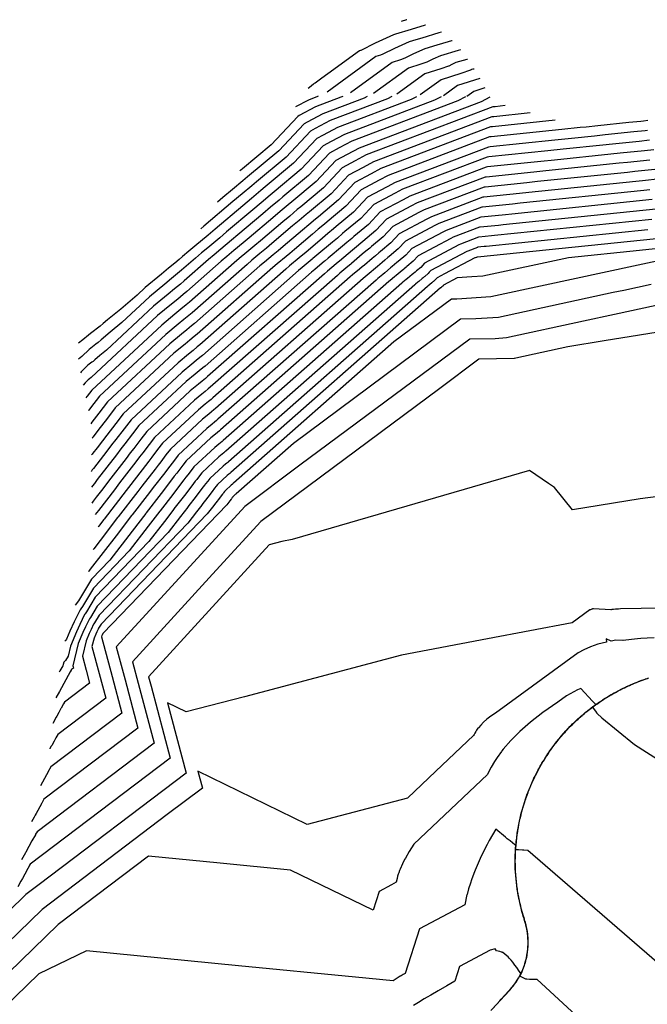
# Model space of a CAD drawing. Units: feet. Extents: x 2269005 to 2270930, y 13837132 to 13838705.
# Drawn here: x 2269235 to 2269425, y 13838075 to 13838373 of the extents above; entities that cross this region are included whole.
import ezdxf

# ---------------------------------------------------------------- set-up
doc = ezdxf.new("R2010")
doc.units = ezdxf.units.FT
doc.header["$MEASUREMENT"] = 0
doc.layers.add('C-TOPO-MAJR-PROP', color=7, linetype='Continuous')
doc.layers.add('C-TOPO-MINR-PROP', color=7, linetype='Continuous')

msp = doc.modelspace()

# ---------------------------------------------------------------- linework, layer by layer
at = {"layer": 'C-TOPO-MAJR-PROP', "color": 2, "linetype": 'Continuous', "lineweight": -2, "flags": 128}
for points, elevation in [([(2269352.43, 13838373.27), (2269352.32, 13838373.26), (2269350.67, 13838372.74)], 770), ([(2269370.84, 13838361.22), (2269370.6, 13838361.2), (2269367.32, 13838360.27), (2269366.09, 13838359.72), (2269365.13, 13838359.23), (2269365.1, 13838359.22), (2269362.71, 13838358.37), (2269357.88, 13838356.83), (2269349.44, 13838350.68)], 775), ([(2269347.91, 13838349.98), (2269346.62, 13838349.32), (2269329.19, 13838342.7), (2269324.66, 13838340.3), (2269323.25, 13838339.56), (2269315.88, 13838331.68), (2269306.86, 13838324.15), (2269305.49, 13838323), (2269302.52, 13838320.5), (2269299.76, 13838318.18), (2269290.98, 13838310.74), (2269290.04, 13838309.96)], 775), ([(2269382.22, 13838347.25), (2269379.14, 13838346.93), (2269378.47, 13838346.86), (2269340.16, 13838332.31), (2269336.75, 13838330.51), (2269332.85, 13838328.44), (2269327.2, 13838322.4), (2269320.28, 13838316.62), (2269319.23, 13838315.74), (2269316.95, 13838313.82), (2269314.83, 13838312.04), (2269308.09, 13838306.34), (2269306.35, 13838304.88), (2269303.99, 13838302.9), (2269301.68, 13838300.96), (2269300.13, 13838299.66), (2269286.58, 13838287.73), (2269285.54, 13838286.87), (2269283.96, 13838285.57), (2269282.17, 13838284.09), (2269278.18, 13838280.79), (2269256.99, 13838261.07), (2269255.57, 13838259.23), (2269255.55, 13838259.21), (2269255.23, 13838258.8)], 780), ([(2269425.95, 13838336.74), (2269422.82, 13838336.42), (2269414.77, 13838335.59), (2269411.77, 13838335.28), (2269399.74, 13838334.04), (2269395.14, 13838333.56), (2269377.26, 13838331.72), (2269376.8, 13838331.67), (2269351.14, 13838321.92), (2269348.85, 13838320.71), (2269342.46, 13838317.33), (2269338.52, 13838313.11), (2269333.7, 13838309.09), (2269332.97, 13838308.48), (2269331.38, 13838307.14), (2269329.9, 13838305.9), (2269325.21, 13838301.93), (2269324, 13838300.91), (2269323.76, 13838300.71), (2269320.74, 13838298.18), (2269319.66, 13838297.28), (2269290.51, 13838271.61), (2269289.75, 13838270.99), (2269288.6, 13838270.03), (2269287.29, 13838268.95), (2269284.37, 13838266.54), (2269268.89, 13838252.14), (2269266.79, 13838249.41), (2269264.27, 13838246.13), (2269263.01, 13838244.51), (2269261.53, 13838242.58), (2269257.5, 13838237.35), (2269257.16, 13838236.91), (2269256.91, 13838236.58), (2269256.89, 13838236.56), (2269256.82, 13838236.46)], 785), ([(2269426.02, 13838321.73), (2269424.25, 13838321.55), (2269386.79, 13838317.68), (2269384.45, 13838317.44), (2269375.37, 13838316.51), (2269375.14, 13838316.48), (2269362.11, 13838311.53), (2269360.95, 13838310.92), (2269352.06, 13838306.21), (2269349.84, 13838303.83), (2269347.12, 13838301.56), (2269346.71, 13838301.22), (2269345.81, 13838300.46), (2269344.98, 13838299.76), (2269343.51, 13838298.52), (2269342.33, 13838297.52), (2269341.64, 13838296.95), (2269339.81, 13838295.41), (2269339.2, 13838294.9), (2269294.44, 13838255.5), (2269293.96, 13838255.1), (2269293.24, 13838254.5), (2269292.41, 13838253.82), (2269290.57, 13838252.3), (2269280.8, 13838243.21), (2269279.47, 13838241.49), (2269277.88, 13838239.42), (2269277.09, 13838238.39), (2269276.15, 13838237.18), (2269272.21, 13838232.05), (2269270.91, 13838230.37), (2269264.98, 13838222.67), (2269264.83, 13838222.47), (2269259.49, 13838215.53), (2269257.59, 13838213.06), (2269257.41, 13838212.83)], 790), ([(2269436.72, 13838307.82), (2269424.16, 13838306.52), (2269373.83, 13838301.33), (2269373.76, 13838301.32), (2269373.49, 13838301.29), (2269373.48, 13838301.29), (2269373.09, 13838301.14), (2269373.05, 13838301.12), (2269363.88, 13838296.27), (2269361.66, 13838295.09), (2269361.16, 13838294.55), (2269360.54, 13838294.03), (2269360.44, 13838293.96), (2269360.24, 13838293.78), (2269360.05, 13838293.62), (2269359.44, 13838293.11), (2269359.29, 13838292.98), (2269358.87, 13838292.63), (2269358.73, 13838292.51), (2269298.37, 13838239.39), (2269298.18, 13838239.22), (2269297.87, 13838238.97), (2269297.53, 13838238.69), (2269296.77, 13838238.06), (2269292.71, 13838234.28), (2269292.16, 13838233.56), (2269291.49, 13838232.7), (2269291.16, 13838232.28), (2269290.78, 13838231.77), (2269289.14, 13838229.64), (2269288.6, 13838228.94), (2269286.13, 13838225.74), (2269286.07, 13838225.66), (2269283.85, 13838222.78), (2269280.18, 13838218.01), (2269258.66, 13838195.68), (2269256.61, 13838192.27), (2269256.33, 13838191.83), (2269256.19, 13838191.66), (2269255.06, 13838189.37), (2269254.29, 13838187.65), (2269252.92, 13838184.35), (2269251.28, 13838177.6), (2269251.37, 13838177.25), (2269251.45, 13838176.93), (2269250.83, 13838176.45), (2269250.8, 13838176.41), (2269250.75, 13838176.3), (2269250.74, 13838176.29), (2269250.47, 13838175.79), (2269247.2, 13838169.81), (2269246.16, 13838167.9)], 795), ([(2269441.74, 13838280.75), (2269412.21, 13838275.98), (2269401.23, 13838274.2), (2269385.49, 13838270.78), (2269385.01, 13838270.68), (2269384.94, 13838270.67), (2269374.24, 13838270.44), (2269362.38, 13838261.63), (2269308.16, 13838221.29), (2269294.67, 13838206.54), (2269269.31, 13838178.81), (2269271.02, 13838172.4), (2269275.86, 13838154.22), (2269240.43, 13838127.37), (2269240, 13838126.59), (2269239.97, 13838126.54), (2269239.92, 13838126.44), (2269238.89, 13838124.56), (2269237.04, 13838121.17), (2269236.96, 13838121.01), (2269235.76, 13838118.82)], 800), ([(2269377.91, 13838073.23), (2269379.75, 13838075.21), (2269380.64, 13838076.16), (2269382.32, 13838077.98), (2269383.36, 13838079.1), (2269383.49, 13838079.24), (2269383.68, 13838079.45), (2269383.7, 13838079.47), (2269383.71, 13838079.48), (2269384.04, 13838079.87), (2269384.28, 13838080.14), (2269384.6, 13838080.55), (2269384.84, 13838080.86), (2269385.08, 13838081.19), (2269385.37, 13838081.6), (2269385.6, 13838081.95), (2269385.87, 13838082.37), (2269386.1, 13838082.74), (2269386.34, 13838083.15), (2269386.56, 13838083.56), (2269386.78, 13838083.95), (2269386.98, 13838084.37), (2269387.18, 13838084.78), (2269387.37, 13838085.21), (2269387.54, 13838085.61), (2269387.72, 13838086.07), (2269387.87, 13838086.46), (2269388.03, 13838086.94), (2269388.16, 13838087.33), (2269388.31, 13838087.82), (2269388.42, 13838088.21), (2269388.55, 13838088.72), (2269388.64, 13838089.09), (2269388.67, 13838089.23), (2269388.71, 13838089.43), (2269388.75, 13838089.65), (2269388.82, 13838089.99), (2269388.91, 13838090.54), (2269388.96, 13838090.89), (2269389, 13838091.23), (2269389.07, 13838091.79), (2269389.09, 13838092.13), (2269389.13, 13838092.7), (2269389.14, 13838093.02), (2269389.16, 13838093.62), (2269389.16, 13838093.92), (2269389.15, 13838094.53), (2269389.13, 13838094.82), (2269389.1, 13838095.44), (2269389.04, 13838096.08), (2269389.01, 13838096.35), (2269388.98, 13838096.61), (2269388.89, 13838097.25), (2269388.77, 13838097.91), (2269388.72, 13838098.15), (2269388.57, 13838098.81), (2269388.52, 13838099.04), (2269388.46, 13838099.26), (2269388.28, 13838099.92), (2269388.12, 13838100.43), (2269388.08, 13838100.57), (2269388.01, 13838100.77), (2269388, 13838100.83), (2269387.93, 13838101.04), (2269387.69, 13838101.82), (2269387.46, 13838102.61), (2269387.4, 13838102.81), (2269387.18, 13838103.62), (2269387.13, 13838103.82), (2269386.92, 13838104.64), (2269386.88, 13838104.82), (2269386.83, 13838105), (2269386.64, 13838105.83), (2269386.61, 13838106), (2269386.42, 13838106.85), (2269386.39, 13838107.01), (2269386.23, 13838107.86), (2269386.2, 13838108.02), (2269386.05, 13838108.88), (2269386.02, 13838109.03), (2269385.88, 13838109.91), (2269385.86, 13838110.04), (2269385.74, 13838110.94), (2269385.72, 13838111.06), (2269385.61, 13838111.97), (2269385.6, 13838112.08), (2269385.5, 13838113), (2269385.5, 13838113.1), (2269385.42, 13838114.03), (2269385.41, 13838114.12), (2269385.34, 13838115.07), (2269385.34, 13838115.15), (2269385.29, 13838116.1), (2269385.29, 13838116.17), (2269385.26, 13838117.14), (2269385.26, 13838117.2), (2269385.24, 13838118.18), (2269385.25, 13838119.17), (2269385.25, 13838119.21), (2269385.27, 13838120.22), (2269385.27, 13838120.25), (2269385.31, 13838121.27), (2269385.31, 13838121.29), (2269385.36, 13838122.31), (2269385.37, 13838122.32), (2269385.43, 13838123.2), (2269385.21, 13838123.37), (2269385.13, 13838123.44), (2269383.71, 13838124.56), (2269382.85, 13838125.25), (2269382.28, 13838125.71), (2269379.37, 13838128.14), (2269377.37, 13838124.69), (2269376.72, 13838123.46), (2269374.96, 13838119.96), (2269374.96, 13838119.95), (2269373.09, 13838115.69), (2269372.7, 13838114.69), (2269371.99, 13838112.76), (2269371.67, 13838111.83), (2269371.12, 13838110.05), (2269370.66, 13838108.36), (2269370.65, 13838108.36), (2269369.98, 13838105.24), (2269356.22, 13838097.93), (2269351.91, 13838084.47), (2269351.71, 13838084.35), (2269351.5, 13838084.23), (2269351.32, 13838084.13), (2269351.23, 13838084.08), (2269351.16, 13838084.04), (2269351.02, 13838083.95), (2269350.89, 13838083.88), (2269350.78, 13838083.81), (2269350.68, 13838083.75), (2269350.58, 13838083.7), (2269350.5, 13838083.65), (2269350.42, 13838083.6), (2269348.31, 13838082.23), (2269336.84, 13838083.35), (2269301.43, 13838086.8), (2269255.4, 13838091.29), (2269241.01, 13838084.36), (2269208.55, 13838052.93)], 805)]:
    msp.add_lwpolyline(points, dxfattribs=dict(at, elevation=elevation))
at = {"layer": 'C-TOPO-MINR-PROP', "color": 1, "linetype": 'Continuous', "lineweight": -2, "flags": 128}
for points, elevation in [([(2269358.04, 13838371.6), (2269357.94, 13838371.59), (2269353.72, 13838370.31), (2269349.03, 13838368.88), (2269348.73, 13838368.79), (2269348.4, 13838368.7), (2269342.84, 13838366.2), (2269338.49, 13838363.99), (2269338.49, 13838363.99), (2269338.37, 13838363.95), (2269338.12, 13838363.87), (2269328.48, 13838356.85), (2269326.71, 13838355.6), (2269324.63, 13838354.09), (2269324.39, 13838353.91), (2269324.17, 13838353.74), (2269322.92, 13838352.74), (2269322.59, 13838352.46), (2269322.53, 13838352.46)], 771), ([(2269362.95, 13838369.46), (2269362.12, 13838369.29), (2269356.99, 13838367.72), (2269355.13, 13838367.16), (2269353.13, 13838366.59), (2269348.65, 13838364.58), (2269345.15, 13838362.8), (2269345.15, 13838362.8), (2269344.46, 13838362.55), (2269343.06, 13838362.11), (2269328.26, 13838351.33)], 772), ([(2269366.18, 13838366.91), (2269365.91, 13838366.86), (2269364.95, 13838366.57), (2269361.54, 13838365.52), (2269357.86, 13838364.48), (2269354.46, 13838362.96), (2269351.81, 13838361.61), (2269351.8, 13838361.6), (2269350.54, 13838361.16), (2269348, 13838360.35), (2269335.32, 13838351.11)], 773), ([(2269368.65, 13838364.11), (2269367.94, 13838363.89), (2269362.59, 13838362.37), (2269360.28, 13838361.34), (2269358.47, 13838360.42), (2269358.45, 13838360.41), (2269356.63, 13838359.77), (2269352.94, 13838358.59), (2269342.38, 13838350.9)], 774), ([(2269372.8, 13838358.33), (2269372.8, 13838358.33), (2269372.54, 13838358.28), (2269372.53, 13838358.28), (2269372.44, 13838358.27), (2269372.05, 13838358.16), (2269371.9, 13838358.09), (2269371.79, 13838358.04), (2269371.76, 13838358.03), (2269368.8, 13838356.98), (2269362.82, 13838355.07), (2269356.49, 13838350.47)], 776), ([(2269374.5, 13838355.46), (2269367.76, 13838353.31), (2269363.55, 13838350.25)], 777), ([(2269376.04, 13838352.62), (2269372.7, 13838351.55), (2269370.61, 13838350.04)], 778), ([(2269355.35, 13838349.94), (2269353.7, 13838349.1), (2269331.38, 13838340.62), (2269327.07, 13838338.34), (2269325.17, 13838337.33), (2269318.14, 13838329.82), (2269309.54, 13838322.64), (2269308.24, 13838321.55), (2269305.41, 13838319.17), (2269302.77, 13838316.95), (2269294.4, 13838309.86), (2269292.24, 13838308.05), (2269288.18, 13838304.65), (2269286.43, 13838303.18), (2269284.5, 13838301.57), (2269283.43, 13838300.62), (2269282.16, 13838299.58), (2269280.25, 13838297.99), (2269278.07, 13838296.2), (2269273.22, 13838292.18), (2269270.74, 13838289.87), (2269265.75, 13838285.65), (2269261.8, 13838282.38), (2269260.48, 13838281.28), (2269259.54, 13838280.5), (2269256.57, 13838278.21), (2269256.03, 13838277.7), (2269254.25, 13838276.28), (2269252.93, 13838275.32)], 776), ([(2269362.79, 13838349.9), (2269360.78, 13838348.88), (2269333.58, 13838338.55), (2269329.49, 13838336.38), (2269327.09, 13838335.11), (2269320.4, 13838327.97), (2269312.22, 13838321.13), (2269310.99, 13838320.1), (2269308.29, 13838317.83), (2269305.79, 13838315.72), (2269297.82, 13838308.98), (2269295.76, 13838307.26), (2269292.13, 13838304.21), (2269290.24, 13838302.63), (2269288.41, 13838301.09), (2269284.22, 13838297.4), (2269283.01, 13838296.4), (2269281.18, 13838294.89), (2269279.1, 13838293.17), (2269274.46, 13838289.34), (2269266.09, 13838281.54), (2269262.61, 13838278.6), (2269259.85, 13838276.32), (2269258.93, 13838275.55), (2269258.27, 13838275.01), (2269256.2, 13838273.41), (2269254, 13838271.32), (2269252.97, 13838270.5)], 777), ([(2269370.23, 13838349.86), (2269367.86, 13838348.66), (2269335.77, 13838336.47), (2269331.91, 13838334.43), (2269329.01, 13838332.89), (2269322.67, 13838326.11), (2269314.91, 13838319.63), (2269313.74, 13838318.65), (2269311.18, 13838316.49), (2269308.8, 13838314.49), (2269301.25, 13838308.1), (2269299.29, 13838306.46), (2269296.08, 13838303.77), (2269294.05, 13838302.07), (2269292.32, 13838300.61), (2269285, 13838294.18), (2269283.85, 13838293.22), (2269282.1, 13838291.78), (2269280.12, 13838290.14), (2269275.7, 13838286.49), (2269261.43, 13838273.21), (2269259.46, 13838271.54), (2269257.9, 13838270.25), (2269257.38, 13838269.81), (2269257, 13838269.51), (2269255.83, 13838268.6), (2269253.75, 13838266.63), (2269253.54, 13838266.36)], 778), ([(2269377.58, 13838349.77), (2269374.94, 13838348.43), (2269337.97, 13838334.39), (2269334.33, 13838332.47), (2269330.93, 13838330.66), (2269324.93, 13838324.25), (2269317.59, 13838318.12), (2269316.48, 13838317.19), (2269314.06, 13838315.16), (2269311.82, 13838313.27), (2269304.67, 13838307.22), (2269302.82, 13838305.67), (2269300.04, 13838303.33), (2269297.87, 13838301.52), (2269296.22, 13838300.14), (2269285.79, 13838290.95), (2269284.69, 13838290.05), (2269283.03, 13838288.67), (2269281.15, 13838287.11), (2269276.94, 13838283.64), (2269256.78, 13838264.89), (2269256.32, 13838264.49), (2269255.95, 13838264.19), (2269255.82, 13838264.08), (2269255.74, 13838264.01), (2269255.46, 13838263.8), (2269254.97, 13838263.33), (2269254.39, 13838262.58)], 779), ([(2269340.46, 13838350.02), (2269339.53, 13838349.54), (2269326.99, 13838344.78), (2269322.24, 13838342.26), (2269321.33, 13838341.78), (2269313.61, 13838333.53), (2269304.17, 13838325.65), (2269302.75, 13838324.46), (2269299.63, 13838321.84), (2269296.74, 13838319.41), (2269295.05, 13838317.97)], 774), ([(2269333.02, 13838350.05), (2269332.45, 13838349.77), (2269324.8, 13838346.86), (2269319.82, 13838344.22), (2269319.41, 13838344), (2269311.35, 13838335.39), (2269302.63, 13838328.11), (2269302.12, 13838327.69), (2269301.89, 13838327.5)], 773), ([(2269325.58, 13838350.09), (2269325.37, 13838349.99), (2269322.6, 13838348.94), (2269318.7, 13838346.87)], 772), ([(2269389.77, 13838345.02), (2269378.76, 13838343.89), (2269378.13, 13838343.82), (2269342.36, 13838330.23), (2269339.17, 13838328.55), (2269334.77, 13838326.22), (2269329.46, 13838320.54), (2269322.96, 13838315.11), (2269321.98, 13838314.29), (2269319.84, 13838312.49), (2269317.84, 13838310.81), (2269311.52, 13838305.45), (2269309.88, 13838304.08), (2269307.94, 13838302.46), (2269305.49, 13838300.41), (2269304.04, 13838299.18), (2269287.36, 13838284.51), (2269286.38, 13838283.69), (2269284.89, 13838282.46), (2269283.19, 13838281.06), (2269279.42, 13838277.94), (2269259.37, 13838259.29), (2269256.64, 13838255.75), (2269256.1, 13838255.04), (2269256.01, 13838254.92)], 781), ([(2269397.32, 13838342.8), (2269378.39, 13838340.85), (2269377.8, 13838340.79), (2269344.55, 13838328.16), (2269341.59, 13838326.59), (2269336.69, 13838324), (2269331.72, 13838318.68), (2269325.64, 13838313.61), (2269324.73, 13838312.84), (2269322.72, 13838311.15), (2269320.86, 13838309.58), (2269314.94, 13838304.57), (2269313.41, 13838303.29), (2269311.9, 13838302.02), (2269309.3, 13838299.85), (2269307.94, 13838298.71), (2269288.15, 13838281.28), (2269287.22, 13838280.52), (2269285.81, 13838279.35), (2269284.22, 13838278.03), (2269280.66, 13838275.09), (2269261.75, 13838257.5), (2269259.18, 13838254.16), (2269257.01, 13838251.35), (2269256.67, 13838250.9)], 782), ([(2269425.44, 13838342.7), (2269424.08, 13838342.56), (2269423.28, 13838342.47), (2269419.64, 13838342.1), (2269410.27, 13838341.13), (2269406.79, 13838340.77), (2269404.93, 13838340.58), (2269399.42, 13838340.01), (2269378.01, 13838337.8), (2269377.47, 13838337.75), (2269346.75, 13838326.08), (2269344.01, 13838324.63), (2269338.62, 13838321.77), (2269333.99, 13838316.83), (2269328.33, 13838312.1), (2269327.47, 13838311.38), (2269325.61, 13838309.81), (2269323.87, 13838308.36), (2269318.36, 13838303.69), (2269316.94, 13838302.5), (2269315.85, 13838301.58), (2269313.12, 13838299.29), (2269311.85, 13838298.23), (2269288.94, 13838278.06), (2269288.06, 13838277.34), (2269286.74, 13838276.25), (2269285.24, 13838275.01), (2269281.9, 13838272.24), (2269264.13, 13838255.72), (2269261.72, 13838252.58), (2269258.82, 13838248.82), (2269257.38, 13838246.95), (2269257.25, 13838246.78), (2269257.17, 13838246.67), (2269257.08, 13838246.55)], 783), ([(2269425.36, 13838339.69), (2269424.62, 13838339.61), (2269421.23, 13838339.26), (2269412.52, 13838338.36), (2269409.28, 13838338.03), (2269402.34, 13838337.31), (2269397.28, 13838336.79), (2269377.63, 13838334.76), (2269377.14, 13838334.71), (2269348.94, 13838324), (2269346.43, 13838322.67), (2269340.54, 13838319.55), (2269336.25, 13838314.97), (2269331.01, 13838310.6), (2269330.22, 13838309.93), (2269328.49, 13838308.48), (2269326.89, 13838307.13), (2269321.79, 13838302.81), (2269320.47, 13838301.7), (2269319.8, 13838301.15), (2269316.93, 13838298.74), (2269315.76, 13838297.76), (2269289.72, 13838274.84), (2269288.91, 13838274.16), (2269287.67, 13838273.14), (2269286.27, 13838271.98), (2269283.14, 13838269.39), (2269266.51, 13838253.93), (2269264.25, 13838250.99), (2269261.54, 13838247.48), (2269260.2, 13838245.73), (2269258.61, 13838243.66), (2269257.34, 13838242.01), (2269257.1, 13838241.71), (2269256.96, 13838241.53)], 784), ([(2269427.29, 13838333.88), (2269424.42, 13838333.58), (2269417.02, 13838332.82), (2269414.27, 13838332.53), (2269397.15, 13838330.77), (2269393.01, 13838330.34), (2269376.88, 13838328.68), (2269376.47, 13838328.63), (2269353.33, 13838319.84), (2269351.27, 13838318.75), (2269344.38, 13838315.1), (2269340.78, 13838311.26), (2269336.38, 13838307.58), (2269335.72, 13838307.03), (2269334.27, 13838305.81), (2269332.92, 13838304.67), (2269328.63, 13838301.05), (2269327.71, 13838300.27), (2269327.53, 13838300.12), (2269324.56, 13838297.63), (2269323.57, 13838296.8), (2269291.3, 13838268.39), (2269290.59, 13838267.81), (2269289.53, 13838266.93), (2269288.31, 13838265.93), (2269285.61, 13838263.7), (2269271.28, 13838250.36), (2269269.33, 13838247.83), (2269266.99, 13838244.79), (2269265.83, 13838243.28), (2269264.46, 13838241.5), (2269258.66, 13838233.98), (2269257.78, 13838232.82), (2269257.68, 13838232.7), (2269256.9, 13838231.68)], 786), ([(2269426.01, 13838330.74), (2269419.27, 13838330.05), (2269416.76, 13838329.79), (2269394.56, 13838327.5), (2269390.87, 13838327.12), (2269376.5, 13838325.63), (2269376.14, 13838325.6), (2269355.53, 13838317.77), (2269353.69, 13838316.8), (2269346.3, 13838312.88), (2269343.04, 13838309.4), (2269339.06, 13838306.08), (2269338.46, 13838305.57), (2269337.15, 13838304.47), (2269335.93, 13838303.45), (2269332.06, 13838300.16), (2269331.66, 13838299.83), (2269331.06, 13838299.33), (2269328.37, 13838297.07), (2269327.48, 13838296.33), (2269292.08, 13838265.17), (2269291.43, 13838264.63), (2269290.45, 13838263.82), (2269289.34, 13838262.9), (2269286.85, 13838260.85), (2269273.66, 13838248.57), (2269271.86, 13838246.24), (2269269.71, 13838243.45), (2269268.64, 13838242.06), (2269267.38, 13838240.42), (2269262.05, 13838233.49), (2269260.3, 13838231.22), (2269258.37, 13838228.72), (2269257.41, 13838227.47), (2269256.97, 13838226.9)], 787), ([(2269427.6, 13838327.9), (2269421.52, 13838327.27), (2269419.26, 13838327.04), (2269391.97, 13838324.23), (2269388.73, 13838323.89), (2269376.13, 13838322.59), (2269375.81, 13838322.56), (2269357.72, 13838315.69), (2269356.11, 13838314.84), (2269348.22, 13838310.66), (2269345.31, 13838307.55), (2269341.75, 13838304.57), (2269341.21, 13838304.12), (2269340.04, 13838303.13), (2269338.95, 13838302.22), (2269335.62, 13838299.4), (2269335.48, 13838299.28), (2269334.58, 13838298.53), (2269332.18, 13838296.52), (2269331.38, 13838295.85), (2269292.87, 13838261.95), (2269292.28, 13838261.46), (2269291.38, 13838260.72), (2269290.36, 13838259.87), (2269288.09, 13838258), (2269276.04, 13838246.78), (2269274.4, 13838244.66), (2269272.43, 13838242.1), (2269271.46, 13838240.84), (2269270.3, 13838239.34), (2269265.44, 13838233.01), (2269263.84, 13838230.94), (2269259.01, 13838224.67), (2269258.04, 13838223.4)], 788), ([(2269429.19, 13838325.06), (2269423.77, 13838324.5), (2269421.75, 13838324.29), (2269389.38, 13838320.95), (2269386.59, 13838320.67), (2269375.75, 13838319.55), (2269375.47, 13838319.52), (2269359.92, 13838313.61), (2269358.53, 13838312.88), (2269350.14, 13838308.43), (2269347.57, 13838305.69), (2269344.43, 13838303.07), (2269343.96, 13838302.67), (2269342.92, 13838301.8), (2269341.96, 13838300.99), (2269339.56, 13838298.96), (2269338.9, 13838298.4), (2269338.11, 13838297.74), (2269335.99, 13838295.96), (2269335.29, 13838295.37), (2269293.66, 13838258.72), (2269293.12, 13838258.28), (2269292.31, 13838257.61), (2269291.39, 13838256.85), (2269289.33, 13838255.15), (2269278.42, 13838245), (2269276.94, 13838243.07), (2269275.16, 13838240.76), (2269274.27, 13838239.61), (2269273.23, 13838238.26), (2269268.82, 13838232.53), (2269267.38, 13838230.65), (2269260.75, 13838222.05), (2269260.58, 13838221.83), (2269259.12, 13838219.93), (2269259.01, 13838219.79), (2269258.9, 13838219.64)], 789), ([(2269426.74, 13838318.8), (2269384.2, 13838314.41), (2269382.32, 13838314.22), (2269374.99, 13838313.46), (2269374.81, 13838313.44), (2269364.31, 13838309.45), (2269363.37, 13838308.96), (2269353.98, 13838303.99), (2269352.1, 13838301.98), (2269349.8, 13838300.06), (2269349.45, 13838299.76), (2269348.69, 13838299.13), (2269347.99, 13838298.53), (2269347.46, 13838298.09), (2269345.75, 13838296.64), (2269345.17, 13838296.15), (2269343.62, 13838294.85), (2269343.1, 13838294.42), (2269295.23, 13838252.28), (2269294.8, 13838251.93), (2269294.16, 13838251.4), (2269293.43, 13838250.79), (2269291.81, 13838249.45), (2269283.18, 13838241.42), (2269282.01, 13838239.9), (2269280.6, 13838238.08), (2269279.9, 13838237.17), (2269279.08, 13838236.09), (2269275.59, 13838231.57), (2269274.45, 13838230.08), (2269269.21, 13838223.28), (2269269.08, 13838223.11), (2269264.36, 13838216.98), (2269256.56, 13838206.85), (2269256.29, 13838206.57), (2269256.1, 13838206.25), (2269256.05, 13838206.18)], 791), ([(2269427.84, 13838315.91), (2269381.61, 13838311.14), (2269380.18, 13838310.99), (2269374.62, 13838310.42), (2269374.48, 13838310.41), (2269366.5, 13838307.38), (2269365.79, 13838307), (2269355.9, 13838301.76), (2269354.36, 13838300.12), (2269352.48, 13838298.55), (2269352.2, 13838298.31), (2269351.58, 13838297.79), (2269351.41, 13838297.65), (2269351, 13838297.31), (2269349.17, 13838295.76), (2269348.7, 13838295.36), (2269347.43, 13838294.3), (2269347.01, 13838293.94), (2269296.02, 13838249.05), (2269295.65, 13838248.75), (2269295.09, 13838248.29), (2269294.46, 13838247.77), (2269293.05, 13838246.6), (2269285.56, 13838239.64), (2269284.55, 13838238.32), (2269283.33, 13838236.73), (2269282.72, 13838235.95), (2269282, 13838235.01), (2269278.98, 13838231.09), (2269277.99, 13838229.8), (2269273.44, 13838223.9), (2269273.33, 13838223.75), (2269269.23, 13838218.43), (2269262.47, 13838209.64), (2269256.88, 13838203.85), (2269252.94, 13838197.26), (2269251.95, 13838195.99)], 792), ([(2269426.61, 13838312.78), (2269379.02, 13838307.87), (2269378.04, 13838307.77), (2269374.24, 13838307.38), (2269374.15, 13838307.37), (2269368.7, 13838305.3), (2269368.21, 13838305.04), (2269357.82, 13838299.54), (2269356.63, 13838298.26), (2269355.37, 13838297.21), (2269355.17, 13838297.04), (2269354.95, 13838296.86), (2269354.47, 13838296.45), (2269354.02, 13838296.08), (2269352.6, 13838294.88), (2269352.23, 13838294.57), (2269351.24, 13838293.74), (2269350.92, 13838293.47), (2269296.8, 13838245.83), (2269296.49, 13838245.57), (2269296.02, 13838245.18), (2269295.48, 13838244.74), (2269294.29, 13838243.75), (2269287.94, 13838237.85), (2269287.08, 13838236.73), (2269286.05, 13838235.39), (2269285.53, 13838234.72), (2269284.93, 13838233.93), (2269282.36, 13838230.6), (2269281.52, 13838229.51), (2269277.67, 13838224.51), (2269277.58, 13838224.39), (2269274.11, 13838219.88), (2269268.37, 13838212.43), (2269257.47, 13838201.12), (2269254.16, 13838195.59), (2269253.69, 13838194.87), (2269253.47, 13838194.59), (2269251.64, 13838190.88), (2269250.38, 13838188.07), (2269249.39, 13838185.69), (2269249.04, 13838185.23), (2269248.83, 13838185.02)], 793), ([(2269425.39, 13838309.65), (2269376.42, 13838304.6), (2269375.9, 13838304.55), (2269373.86, 13838304.34), (2269373.81, 13838304.33), (2269370.89, 13838303.22), (2269370.63, 13838303.08), (2269359.74, 13838297.32), (2269359.24, 13838296.78), (2269358.89, 13838296.41), (2269357.85, 13838295.54), (2269357.7, 13838295.41), (2269357.35, 13838295.12), (2269357.03, 13838294.85), (2269356.02, 13838293.99), (2269355.76, 13838293.77), (2269355.06, 13838293.19), (2269354.82, 13838292.99), (2269297.59, 13838242.61), (2269297.33, 13838242.4), (2269296.95, 13838242.08), (2269296.51, 13838241.71), (2269295.53, 13838240.9), (2269290.33, 13838236.07), (2269289.62, 13838235.15), (2269288.77, 13838234.05), (2269288.35, 13838233.5), (2269287.85, 13838232.85), (2269285.75, 13838230.12), (2269285.06, 13838229.23), (2269281.9, 13838225.13), (2269281.82, 13838225.02), (2269278.98, 13838221.33), (2269274.28, 13838215.22), (2269258.06, 13838198.4), (2269255.38, 13838193.93), (2269255.01, 13838193.35), (2269254.83, 13838193.12), (2269253.35, 13838190.13), (2269252.34, 13838187.86), (2269250.54, 13838183.54), (2269249.82, 13838180.57), (2269249.08, 13838179.26), (2269248.57, 13838178.71), (2269248.36, 13838177.98), (2269248.34, 13838177.9), (2269248.29, 13838177.81), (2269248.2, 13838177.64), (2269247.33, 13838176.04), (2269247.11, 13838175.64)], 794), ([(2269439.21, 13838305.07), (2269422.94, 13838303.39), (2269401.45, 13838301.17), (2269375.45, 13838295.57), (2269372.16, 13838295.35), (2269367.72, 13838295.06), (2269363.58, 13838292.87), (2269363.42, 13838292.7), (2269363.22, 13838292.53), (2269363.19, 13838292.5), (2269363.12, 13838292.45), (2269363.06, 13838292.4), (2269362.87, 13838292.23), (2269362.82, 13838292.19), (2269362.68, 13838292.08), (2269362.64, 13838292.04), (2269299.16, 13838236.16), (2269299.02, 13838236.04), (2269298.8, 13838235.86), (2269298.55, 13838235.66), (2269298.01, 13838235.21), (2269295.09, 13838232.49), (2269294.69, 13838231.98), (2269294.22, 13838231.36), (2269293.98, 13838231.05), (2269293.7, 13838230.69), (2269292.52, 13838229.16), (2269292.14, 13838228.66), (2269290.37, 13838226.36), (2269290.32, 13838226.3), (2269288.72, 13838224.23), (2269286.09, 13838220.8), (2269259.25, 13838192.96), (2269257.84, 13838190.62), (2269257.65, 13838190.31), (2269257.55, 13838190.19), (2269256.78, 13838188.62), (2269256.24, 13838187.43), (2269255.3, 13838185.16), (2269254.17, 13838180.52), (2269255.3, 13838176.28), (2269256.33, 13838172.39), (2269248.75, 13838166.64), (2269248.45, 13838166.08), (2269247.75, 13838164.82), (2269247.66, 13838164.65), (2269247.26, 13838163.91), (2269247.22, 13838163.85), (2269247.01, 13838163.46), (2269246.42, 13838162.37), (2269246.26, 13838162.08), (2269245.22, 13838160.16)], 796), ([(2269434.67, 13838301.6), (2269421.09, 13838298.67), (2269394.33, 13838292.9), (2269377.84, 13838289.34), (2269367.54, 13838288.67), (2269365.95, 13838288.63), (2269348.54, 13838275.71), (2269299.95, 13838232.94), (2269299.86, 13838232.87), (2269299.73, 13838232.76), (2269299.58, 13838232.63), (2269299.24, 13838232.36), (2269297.47, 13838230.71), (2269297.23, 13838230.39), (2269296.94, 13838230.02), (2269296.8, 13838229.83), (2269296.63, 13838229.61), (2269295.91, 13838228.68), (2269295.67, 13838228.37), (2269294.6, 13838226.97), (2269294.57, 13838226.94), (2269293.6, 13838225.68), (2269291.99, 13838223.59), (2269259.84, 13838190.24), (2269259.07, 13838188.96), (2269258.97, 13838188.79), (2269258.91, 13838188.73), (2269258.49, 13838187.87), (2269258.2, 13838187.22), (2269257.68, 13838185.98), (2269257.06, 13838183.44), (2269259.23, 13838175.31), (2269261.21, 13838167.85), (2269246.67, 13838156.82), (2269246.09, 13838155.76), (2269245.58, 13838154.82), (2269244.85, 13838153.49), (2269244.73, 13838153.27), (2269244.34, 13838152.55), (2269244.27, 13838152.43)], 797), ([(2269426.48, 13838293.09), (2269418.21, 13838291.31), (2269414.98, 13838290.61), (2269380.23, 13838283.12), (2269373.34, 13838282.67), (2269368.71, 13838282.57), (2269318.06, 13838244.97), (2269300.73, 13838229.72), (2269300.7, 13838229.69), (2269300.66, 13838229.65), (2269300.6, 13838229.61), (2269300.48, 13838229.51), (2269299.85, 13838228.92), (2269299.76, 13838228.81), (2269299.66, 13838228.67), (2269299.61, 13838228.61), (2269299.55, 13838228.53), (2269299.29, 13838228.2), (2269299.21, 13838228.09), (2269298.83, 13838227.59), (2269298.82, 13838227.58), (2269298.47, 13838227.13), (2269297.9, 13838226.38), (2269260.43, 13838187.52), (2269260.3, 13838187.3), (2269260.28, 13838187.27), (2269260.28, 13838187.26), (2269260.2, 13838187.12), (2269260.15, 13838187), (2269260.07, 13838186.79), (2269259.96, 13838186.36), (2269263.16, 13838174.34), (2269266.1, 13838163.3), (2269244.59, 13838147), (2269243.73, 13838145.43), (2269243.71, 13838145.39), (2269243.67, 13838145.32), (2269243.64, 13838145.27), (2269243.29, 13838144.63), (2269241.45, 13838141.26)], 798), ([(2269435.47, 13838288.35), (2269415.34, 13838283.97), (2269405.99, 13838281.94), (2269382.62, 13838276.9), (2269379.14, 13838276.67), (2269371.48, 13838276.5), (2269320.05, 13838238.32), (2269303.32, 13838225.88), (2269275.66, 13838195.63), (2269264.43, 13838183.35), (2269267.09, 13838173.37), (2269270.98, 13838158.76), (2269242.51, 13838137.19), (2269241.85, 13838135.99), (2269241.81, 13838135.91), (2269241.73, 13838135.77), (2269240.18, 13838132.92), (2269240.16, 13838132.88), (2269240.16, 13838132.88), (2269240.15, 13838132.86), (2269239.88, 13838132.37), (2269239.54, 13838131.75), (2269238.75, 13838130.31)], 799), ([(2269444.08, 13838230.9), (2269423.13, 13838228.17), (2269402.62, 13838224.85), (2269397.15, 13838231.61), (2269395.34, 13838232.84), (2269389.59, 13838236.76), (2269317.66, 13838215.84), (2269314.52, 13838215.24), (2269310.75, 13838214.25), (2269274.19, 13838174.27), (2269274.95, 13838171.43), (2269280.74, 13838149.68), (2269238.35, 13838117.55), (2269238.14, 13838117.19), (2269238.13, 13838117.16), (2269238.11, 13838117.12), (2269237.62, 13838116.23), (2269236.7, 13838114.55), (2269235.98, 13838113.21), (2269235.54, 13838112.41), (2269234.59, 13838110.66)], 801), ([(2269442.3, 13838195.27), (2269417.16, 13838194.81), (2269416.52, 13838194.79), (2269415.92, 13838194.76), (2269415.63, 13838194.74), (2269415.08, 13838194.68), (2269414.81, 13838194.65), (2269414.55, 13838194.61), (2269414.3, 13838194.57), (2269414.26, 13838194.56), (2269408.93, 13838194.87), (2269408.8, 13838194.85), (2269408.67, 13838194.91), (2269408.67, 13838194.82), (2269408.67, 13838194.82), (2269408.55, 13838194.79), (2269408.44, 13838194.76), (2269408.23, 13838194.68), (2269408.05, 13838194.6), (2269407.9, 13838194.52), (2269402.48, 13838190.59), (2269376.91, 13838185.75), (2269350.77, 13838180.8), (2269303.23, 13838168.26), (2269285.59, 13838163.66), (2269279.96, 13838166.4), (2269285.62, 13838145.14), (2269241.02, 13838111.34), (2269237.07, 13838108.35), (2269226.37, 13838097.99)], 802), ([(2269427.34, 13838186.04), (2269425.26, 13838185.99), (2269423.28, 13838185.88), (2269422.34, 13838185.81), (2269420.52, 13838185.62), (2269419.65, 13838185.51), (2269418.8, 13838185.38), (2269417.97, 13838185.25), (2269417.85, 13838185.23), (2269415.73, 13838185.35), (2269414.32, 13838185.1), (2269412.81, 13838185.81), (2269412.9, 13838184.8), (2269412.89, 13838184.8), (2269411.56, 13838184.47), (2269410.31, 13838184.11), (2269408.03, 13838183.32), (2269406.06, 13838182.45), (2269404.36, 13838181.52), (2269379.24, 13838163.29), (2269377.85, 13838162.33), (2269376.67, 13838161.41), (2269375.67, 13838160.53), (2269374.83, 13838159.68), (2269374.12, 13838158.87), (2269374, 13838158.72), (2269373.97, 13838158.68), (2269373.55, 13838158.1), (2269373.42, 13838157.91), (2269373.3, 13838157.73), (2269372.98, 13838157.19), (2269372.98, 13838157.19), (2269372.8, 13838156.84), (2269372.64, 13838156.5), (2269372.64, 13838156.5), (2269361.24, 13838145.7), (2269352.6, 13838137.52), (2269322.19, 13838129.6), (2269289.15, 13838145.66), (2269290.5, 13838140.6), (2269279.88, 13838132.55), (2269241.95, 13838103.81), (2269209.83, 13838072.7)], 803), ([(2269452.22, 13838067.09), (2269389.04, 13838121.68), (2269387.89, 13838121.73), (2269387.8, 13838121.75), (2269387.67, 13838121.77), (2269387.48, 13838121.79), (2269387.46, 13838121.79), (2269387.44, 13838121.79), (2269387.44, 13838121.79), (2269386.23, 13838121.87), (2269385.44, 13838121.91), (2269385.46, 13838122.32), (2269385.46, 13838122.32), (2269385.54, 13838123.35), (2269385.63, 13838124.35), (2269385.64, 13838124.38), (2269385.75, 13838125.37), (2269385.75, 13838125.41), (2269385.87, 13838126.39), (2269385.88, 13838126.44), (2269386.02, 13838127.41), (2269386.03, 13838127.46), (2269386.04, 13838127.52), (2269386.2, 13838128.48), (2269386.21, 13838128.55), (2269386.39, 13838129.5), (2269386.4, 13838129.58), (2269386.59, 13838130.52), (2269386.79, 13838131.43), (2269386.81, 13838131.53), (2269387.03, 13838132.43), (2269387.05, 13838132.54), (2269387.28, 13838133.42), (2269387.31, 13838133.54), (2269387.34, 13838133.66), (2269387.59, 13838134.54), (2269387.62, 13838134.66), (2269387.88, 13838135.53), (2269388.15, 13838136.38), (2269388.19, 13838136.52), (2269388.47, 13838137.35), (2269388.52, 13838137.5), (2269388.58, 13838137.65), (2269388.87, 13838138.48), (2269389.17, 13838139.28), (2269389.23, 13838139.45), (2269389.3, 13838139.62), (2269389.61, 13838140.41), (2269389.69, 13838140.59), (2269390.01, 13838141.37), (2269390.09, 13838141.55), (2269390.43, 13838142.32), (2269390.77, 13838143.06), (2269390.86, 13838143.26), (2269391.21, 13838143.98), (2269391.31, 13838144.19), (2269391.41, 13838144.4), (2269391.77, 13838145.12), (2269391.89, 13838145.34), (2269392.25, 13838146.03), (2269392.38, 13838146.26), (2269392.75, 13838146.94), (2269393.13, 13838147.6), (2269393.27, 13838147.84), (2269393.65, 13838148.49), (2269393.8, 13838148.73), (2269394.19, 13838149.36), (2269394.34, 13838149.61), (2269394.74, 13838150.23), (2269394.9, 13838150.48), (2269395.3, 13838151.08), (2269395.48, 13838151.34), (2269395.89, 13838151.93), (2269396.07, 13838152.19), (2269396.48, 13838152.76), (2269396.68, 13838153.03), (2269397.09, 13838153.59), (2269397.3, 13838153.86), (2269397.52, 13838154.14), (2269397.94, 13838154.68), (2269398.17, 13838154.96), (2269398.59, 13838155.49), (2269399.01, 13838155.99), (2269399.25, 13838156.28), (2269399.68, 13838156.77), (2269399.93, 13838157.06), (2269400.36, 13838157.54), (2269400.63, 13838157.83), (2269401.05, 13838158.29), (2269401.33, 13838158.59), (2269401.62, 13838158.89), (2269402.05, 13838159.34), (2269402.48, 13838159.77), (2269402.79, 13838160.07), (2269403.22, 13838160.48), (2269403.53, 13838160.79), (2269403.96, 13838161.19), (2269404.29, 13838161.49), (2269404.63, 13838161.8), (2269405.06, 13838162.19), (2269405.06, 13838162.19), (2269405.06, 13838162.19), (2269405.49, 13838162.56), (2269405.85, 13838162.86), (2269406.22, 13838163.17), (2269406.64, 13838163.53), (2269407.03, 13838163.84), (2269407.45, 13838164.18), (2269407.85, 13838164.49), (2269408.27, 13838164.81), (2269408.68, 13838165.12), (2269409.1, 13838165.43), (2269409.52, 13838165.74), (2269409.94, 13838166.04), (2269410.35, 13838166.33), (2269410.79, 13838166.63), (2269411.2, 13838166.9), (2269411.65, 13838167.21), (2269412.06, 13838167.47), (2269412.53, 13838167.77), (2269412.93, 13838168.02), (2269413.41, 13838168.31), (2269413.9, 13838168.61), (2269414.3, 13838168.84), (2269414.81, 13838169.13), (2269415.2, 13838169.35), (2269415.59, 13838169.56), (2269416.11, 13838169.85), (2269416.49, 13838170.05), (2269417.03, 13838170.33), (2269417.58, 13838170.61), (2269417.96, 13838170.79), (2269418.32, 13838170.97), (2269418.89, 13838171.24), (2269419.47, 13838171.51), (2269419.83, 13838171.67), (2269420.43, 13838171.93), (2269420.78, 13838172.09), (2269421.39, 13838172.34), (2269421.74, 13838172.48), (2269422.37, 13838172.73), (2269422.71, 13838172.86), (2269423.04, 13838172.99), (2269423.68, 13838173.23), (2269424, 13838173.34), (2269424.66, 13838173.57), (2269425.32, 13838173.79)], 803), ([(2269425.65, 13838173.85), (2269424.85, 13838173.58), (2269424.67, 13838173.53), (2269424.5, 13838173.46), (2269423.69, 13838173.18), (2269423.53, 13838173.12), (2269422.72, 13838172.82), (2269421.9, 13838172.49), (2269421.76, 13838172.44), (2269420.94, 13838172.1), (2269420.8, 13838172.04), (2269419.98, 13838171.68), (2269419.85, 13838171.63), (2269419.02, 13838171.25), (2269418.91, 13838171.2), (2269418.8, 13838171.15), (2269417.98, 13838170.75), (2269417.14, 13838170.33), (2269417.05, 13838170.29), (2269416.96, 13838170.24), (2269416.13, 13838169.81), (2269416.05, 13838169.76), (2269415.22, 13838169.31), (2269414.38, 13838168.83), (2269414.32, 13838168.8), (2269413.48, 13838168.3), (2269413.43, 13838168.27), (2269413.38, 13838168.24), (2269412.55, 13838167.73), (2269412.51, 13838167.7), (2269411.68, 13838167.17), (2269411.65, 13838167.15), (2269410.82, 13838166.59), (2269410.8, 13838166.58), (2269409.97, 13838166), (2269409.13, 13838165.4), (2269409.13, 13838165.39), (2269408.65, 13838165.04), (2269409.15, 13838164.36), (2269409.85, 13838163.44), (2269409.85, 13838163.43), (2269409.86, 13838163.42), (2269409.87, 13838163.41), (2269409.9, 13838163.36), (2269410.06, 13838163.14), (2269411.49, 13838161.84), (2269421.4, 13838153.76), (2269466.88, 13838124.73)], 802), ([(2269411.46, 13838064.51), (2269391.9, 13838082.63), (2269391.46, 13838082.62), (2269390.94, 13838082.61), (2269390.33, 13838082.62), (2269389.61, 13838082.65), (2269388.76, 13838082.69), (2269388.44, 13838082.72), (2269387.85, 13838083.05), (2269386.67, 13838083.66), (2269386.82, 13838083.93), (2269386.82, 13838083.93), (2269386.82, 13838083.94), (2269387.22, 13838084.75), (2269387.23, 13838084.77), (2269387.59, 13838085.59), (2269387.6, 13838085.62), (2269387.92, 13838086.45), (2269387.93, 13838086.49), (2269388.21, 13838087.31), (2269388.23, 13838087.37), (2269388.47, 13838088.19), (2269388.48, 13838088.26), (2269388.69, 13838089.08), (2269388.75, 13838089.38), (2269388.76, 13838089.42), (2269388.86, 13838089.92), (2269388.87, 13838089.98), (2269388.88, 13838090.08), (2269389.01, 13838090.88), (2269389.1, 13838091.67), (2269389.12, 13838091.79), (2269389.17, 13838092.56), (2269389.18, 13838092.7), (2269389.21, 13838093.47), (2269389.21, 13838093.62), (2269389.2, 13838094.37), (2269389.2, 13838094.53), (2269389.16, 13838095.27), (2269389.15, 13838095.44), (2269389.13, 13838095.63), (2269389.06, 13838096.35), (2269388.96, 13838097.06), (2269388.94, 13838097.26), (2269388.9, 13838097.47), (2269388.77, 13838098.16), (2269388.72, 13838098.38), (2269388.57, 13838099.05), (2269388.39, 13838099.7), (2269388.33, 13838099.93), (2269388.27, 13838100.11), (2269388.12, 13838100.59), (2269388.1, 13838100.66), (2269388.04, 13838100.84), (2269387.83, 13838101.54), (2269387.74, 13838101.83), (2269387.65, 13838102.13), (2269387.45, 13838102.83), (2269387.36, 13838103.14), (2269387.18, 13838103.83), (2269387.1, 13838104.15), (2269386.92, 13838104.83), (2269386.77, 13838105.51), (2269386.69, 13838105.84), (2269386.55, 13838106.51), (2269386.47, 13838106.86), (2269386.34, 13838107.51), (2269386.27, 13838107.87), (2269386.16, 13838108.52), (2269386.09, 13838108.89), (2269385.99, 13838109.53), (2269385.93, 13838109.92), (2269385.84, 13838110.55), (2269385.79, 13838110.94), (2269385.71, 13838111.57), (2269385.66, 13838111.97), (2269385.6, 13838112.59), (2269385.55, 13838113), (2269385.5, 13838113.61), (2269385.46, 13838114.03), (2269385.42, 13838114.63), (2269385.39, 13838115.07), (2269385.36, 13838115.66), (2269385.34, 13838116.1), (2269385.32, 13838116.68), (2269385.31, 13838117.14), (2269385.3, 13838117.71), (2269385.29, 13838118.18), (2269385.29, 13838118.65), (2269385.3, 13838119.21), (2269385.31, 13838119.7), (2269385.32, 13838120.25), (2269385.34, 13838120.75), (2269385.36, 13838121.28), (2269385.39, 13838121.79), (2269385.41, 13838122.32), (2269385.45, 13838122.84), (2269385.49, 13838123.35), (2269385.54, 13838123.85), (2269385.59, 13838124.38), (2269385.64, 13838124.88), (2269385.7, 13838125.41), (2269385.76, 13838125.89), (2269385.83, 13838126.44), (2269385.9, 13838126.91), (2269385.98, 13838127.47), (2269386.08, 13838128.04), (2269386.15, 13838128.49), (2269386.26, 13838129.07), (2269386.34, 13838129.51), (2269386.45, 13838130.09), (2269386.54, 13838130.53), (2269386.63, 13838130.95), (2269386.76, 13838131.54), (2269386.86, 13838131.95), (2269387, 13838132.55), (2269387.11, 13838132.95), (2269387.26, 13838133.55), (2269387.43, 13838134.17), (2269387.54, 13838134.55), (2269387.72, 13838135.17), (2269387.83, 13838135.55), (2269387.95, 13838135.91), (2269388.15, 13838136.53), (2269388.26, 13838136.88), (2269388.47, 13838137.52), (2269388.7, 13838138.16), (2269388.82, 13838138.49), (2269388.94, 13838138.82), (2269389.19, 13838139.46), (2269389.44, 13838140.12), (2269389.57, 13838140.43), (2269389.84, 13838141.09), (2269389.97, 13838141.39), (2269390.26, 13838142.05), (2269390.38, 13838142.34), (2269390.51, 13838142.62), (2269390.81, 13838143.28), (2269390.94, 13838143.55), (2269391.26, 13838144.21), (2269391.6, 13838144.89), (2269391.73, 13838145.14), (2269392.08, 13838145.82), (2269392.21, 13838146.06), (2269392.58, 13838146.74), (2269392.71, 13838146.97), (2269392.84, 13838147.19), (2269393.22, 13838147.87), (2269393.35, 13838148.08), (2269393.75, 13838148.76), (2269393.88, 13838148.96), (2269394.3, 13838149.64), (2269394.42, 13838149.83), (2269394.86, 13838150.51), (2269394.98, 13838150.69), (2269395.44, 13838151.37), (2269395.56, 13838151.54), (2269396.03, 13838152.22), (2269396.14, 13838152.38), (2269396.64, 13838153.06), (2269396.75, 13838153.21), (2269397.26, 13838153.89), (2269397.8, 13838154.58), (2269397.9, 13838154.71), (2269398.45, 13838155.4), (2269398.55, 13838155.52), (2269398.65, 13838155.64), (2269399.22, 13838156.31), (2269399.31, 13838156.42), (2269399.9, 13838157.1), (2269399.98, 13838157.19), (2269400.59, 13838157.87), (2269400.67, 13838157.96), (2269401.3, 13838158.63), (2269401.95, 13838159.3), (2269402.02, 13838159.37), (2269402.09, 13838159.44), (2269402.75, 13838160.1), (2269402.82, 13838160.17), (2269403.5, 13838160.82), (2269403.56, 13838160.88), (2269404.26, 13838161.53), (2269404.99, 13838162.18), (2269405.03, 13838162.22), (2269405.03, 13838162.22), (2269405.03, 13838162.22), (2269405.08, 13838162.26), (2269405.82, 13838162.9), (2269406.58, 13838163.54), (2269406.61, 13838163.57), (2269407.4, 13838164.2), (2269407.42, 13838164.22), (2269408.23, 13838164.84), (2269408.24, 13838164.85), (2269409.06, 13838165.47), (2269409.07, 13838165.47), (2269409.63, 13838165.88), (2269408.67, 13838166.9), (2269405.11, 13838170.75), (2269404.08, 13838170.3), (2269400.82, 13838168.52), (2269398.17, 13838166.6), (2269393.66, 13838163.48), (2269389.86, 13838160.52), (2269386.63, 13838157.67), (2269383.91, 13838154.94), (2269381.65, 13838152.33), (2269381.25, 13838151.83), (2269381.14, 13838151.69), (2269379.78, 13838149.83), (2269379.38, 13838149.23), (2269378.99, 13838148.63), (2269377.96, 13838146.89), (2269377.96, 13838146.88), (2269377.37, 13838145.76), (2269376.86, 13838144.66), (2269376.86, 13838144.66), (2269354.56, 13838123.55), (2269353.14, 13838121.36), (2269353.14, 13838121.35), (2269352, 13838119.38), (2269351.75, 13838118.91), (2269351.09, 13838117.59), (2269351.09, 13838117.59), (2269350.38, 13838115.98), (2269350.23, 13838115.61), (2269349.97, 13838114.88), (2269349.85, 13838114.53), (2269349.64, 13838113.86), (2269349.46, 13838113.22), (2269349.46, 13838113.22), (2269349.21, 13838112.04), (2269347.77, 13838111.28), (2269344.02, 13838109.29), (2269342.2, 13838103.6), (2269317.18, 13838115.76), (2269295.86, 13838117.84), (2269274.14, 13838119.96), (2269246.83, 13838099.27), (2269231.76, 13838084.67)], 804), ([(2269378.45, 13838073.88), (2269380.6, 13838076.2), (2269381.02, 13838076.65), (2269383.32, 13838079.13), (2269383.61, 13838079.45), (2269383.65, 13838079.48), (2269383.65, 13838079.48), (2269383.67, 13838079.51), (2269383.73, 13838079.57), (2269384.24, 13838080.17), (2269384.28, 13838080.23), (2269384.8, 13838080.89), (2269385.3, 13838081.59), (2269385.33, 13838081.63), (2269385.81, 13838082.36), (2269385.83, 13838082.39), (2269386.29, 13838083.16), (2269386.3, 13838083.18), (2269386.31, 13838083.19), (2269386.73, 13838083.98), (2269386.93, 13838084.39), (2269386.57, 13838085.03), (2269386.49, 13838085.13), (2269385.78, 13838086.26), (2269385.13, 13838086.97), (2269384.49, 13838087.86), (2269384.04, 13838088.47), (2269383.4, 13838089.07), (2269383.39, 13838089.08), (2269383.1, 13838089.44), (2269382.24, 13838090.19), (2269382.12, 13838090.32), (2269381.53, 13838090.79), (2269381.52, 13838090.8), (2269381.49, 13838090.81), (2269381.45, 13838090.81), (2269381.42, 13838090.82), (2269381.35, 13838090.85), (2269381.13, 13838090.89), (2269380.55, 13838091.14), (2269380.14, 13838091.22), (2269379.59, 13838091.28), (2269379.23, 13838091.86), (2269377.69, 13838091.5), (2269377.69, 13838091.5), (2269368.42, 13838086.58), (2269366.99, 13838082.13), (2269364.51, 13838080.67), (2269361.95, 13838079.18), (2269359.73, 13838077.89), (2269358.55, 13838077.27), (2269357.73, 13838076.72), (2269355.97, 13838075.69), (2269354.4, 13838074.77)], 806)]:
    msp.add_lwpolyline(points, dxfattribs=dict(at, elevation=elevation))

doc.saveas('drawing.dxf')
